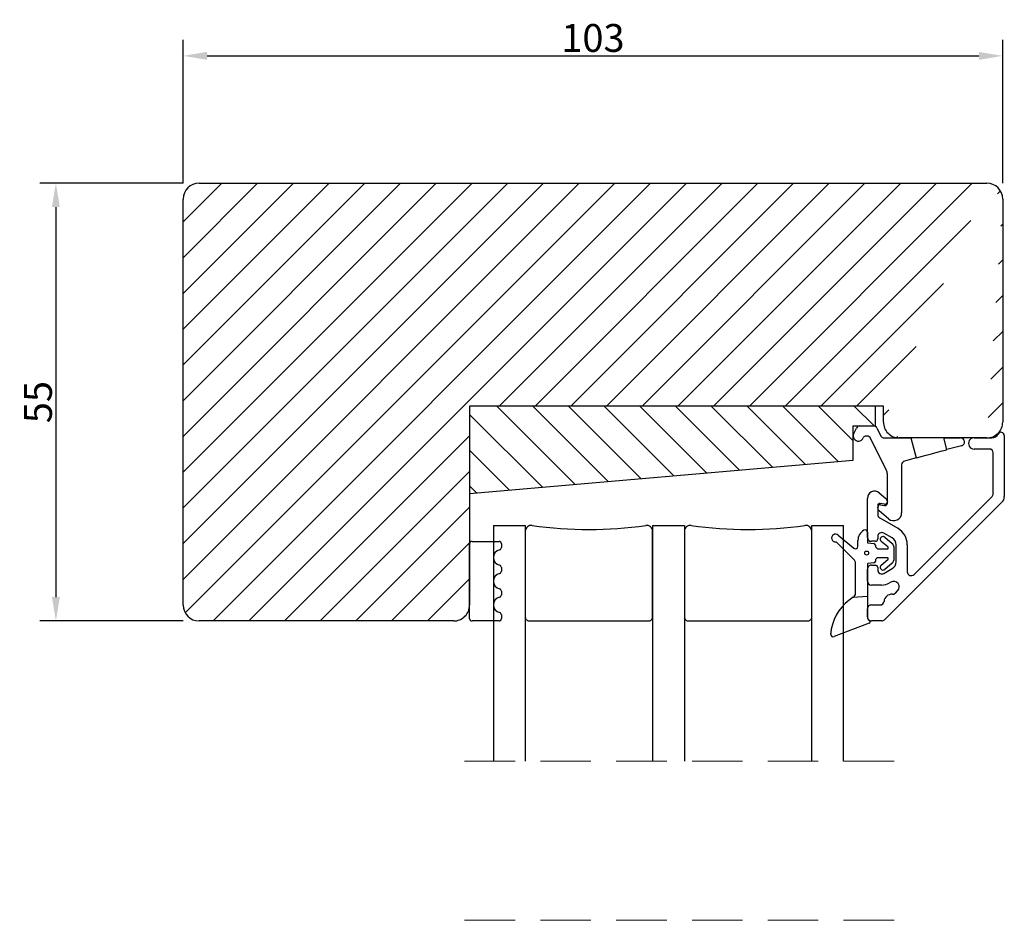
# Model space of a CAD drawing. Units: millimetres. Extents: x -84 to 675, y 130 to 531.
# Drawn here: x -62 to 61, y 418 to 531 of the extents above; entities that cross this region are included whole.
import ezdxf

# ---------------------------------------------------------------- set-up
doc = ezdxf.new("R2010")
doc.units = ezdxf.units.MM
doc.linetypes.add('HIDDEN', pattern=[9.524999999999999, 6.35, -3.175])
doc.layers.add('Kontur', color=7, linetype='Continuous', lineweight=50)
doc.dimstyles.get("Standard").update_dxf_attribs({"dimtxt": 3.5, "dimasz": 3, "dimexe": 2, "dimexo": 2, "dimgap": 0.5, "dimtad": 1, "dimdec": 1, "dimdsep": 46, "dimtxsty": 'Standard', "dimcen": -1, "dimclrd": 2, "dimclre": 1, "dimclrt": 3, "dimadec": 1, "dimazin": 2, "dimtfac": 1, "dimtdec": 4, "dimtmove": 0, "dimatfit": 3, "dimfxl": 1, "dimtvp": 1, "dimtolj": 1, "dimtzin": 0, "dimarcsym": 0})

# ---------------------------------------------------------------- blocks, each defined once
blk = doc.blocks.new('*D92')
at = {"layer": 'Defpoints', "color": 0}
for p in [(-39.82743131704618, 510.8372052508979), (-57.82743164487054, 455.837198098284), (-39.82743164481312, 455.837198098284)]:
    blk.add_point(p, dxfattribs=at)
at = {"layer": 'Kontur', "color": 1, "lineweight": -2}
for p, q in [((-41.82743131704618, 510.8372052508979), (-59.82743164487054, 510.8372052508979)), ((-41.82743164481312, 455.837198098284), (-59.82743164487054, 455.837198098284))]:
    blk.add_line(p, q, dxfattribs=at)
at = {"layer": 'Kontur', "color": 2, "lineweight": -2}
blk.add_line((-57.82743164487054, 507.8372052508979), (-57.82743164487054, 458.837198098284), dxfattribs=at)
at = {"layer": 'Kontur', "color": 2}
for points in [[(-57.32743164487054, 507.8372052508979), (-58.32743164487054, 507.8372052508979), (-57.82743164487054, 510.8372052508979)], [(-58.32743164487054, 458.837198098284), (-57.32743164487054, 458.837198098284), (-57.82743164487054, 455.837198098284)]]:
    blk.add_solid(points, dxfattribs=at)
at = {"layer": 'Kontur', "color": 3, "insert": (-60.07743164487054, 483.3372016745909), "char_height": 3.5, "attachment_point": 5, "rotation": 90}
blk.add_mtext('\\A1;55', dxfattribs=at)
blk = doc.blocks.new('*D93')
at = {"layer": 'Defpoints', "color": 0}
for p in [(61.17256847424215, 526.8372052507947), (-41.82743164481312, 508.837231000084), (61.17256847424215, 508.8372310000009)]:
    blk.add_point(p, dxfattribs=at)
at = {"layer": 'Kontur', "color": 1, "lineweight": -2}
for p, q in [((-41.82743164481312, 510.837231000084), (-41.82743164481312, 528.8372052507947)), ((61.17256847424215, 510.8372310000009), (61.17256847424215, 528.8372052507947))]:
    blk.add_line(p, q, dxfattribs=at)
at = {"layer": 'Kontur', "color": 2, "lineweight": -2}
blk.add_line((-38.82743164481312, 526.8372052507947), (58.17256847424215, 526.8372052507947), dxfattribs=at)
at = {"layer": 'Kontur', "color": 2}
for points in [[(-38.82743164481312, 527.3372052507947), (-38.82743164481312, 526.3372052507947), (-41.82743164481312, 526.8372052507947)], [(58.17256847424215, 526.3372052507947), (58.17256847424215, 527.3372052507947), (61.17256847424215, 526.8372052507947)]]:
    blk.add_solid(points, dxfattribs=at)
at = {"layer": 'Kontur', "color": 3, "insert": (9.672568414714519, 529.0872052507947), "char_height": 3.5, "attachment_point": 5}
blk.add_mtext('\\A1;103', dxfattribs=at)

msp = doc.modelspace()

# ---------------------------------------------------------------- hatches: boundary and pattern name
h = msp.add_hatch()
h.set_pattern_fill('ANSI31', color=2, style=0)
h.set_pattern_definition([(45, (0, 0), (-2.245064030267288, 2.245064030267288), [])])
edge = h.paths.add_edge_path()
edge.add_line((-41.82743164481312, 457.837198098284), (-41.82743164481312, 508.837231000084))
edge.add_arc((-39.82743164481312, 457.837198098284), 1.999999999999999, 180, 270)
edge.add_arc((-39.82741701141313, 508.8371906170839), 2.00001463386509, 90.00040982319972, 179.9988431200993)
edge.add_line((-7.827429797213114, 455.837198098284), (-39.82743164481312, 455.837198098284))
edge.add_line((-39.82743131701309, 510.837205250884), (59.17257187178686, 510.837205250884))
edge.add_arc((-7.8274441026131, 457.837212731484), 2.000014633326886, 270.0004098168001, 360.0005506704008)
edge.add_line((-5.827429469413119, 482.837208111884), (-5.827429469413119, 457.837231953684))
edge.add_line((46.17257160358687, 482.837208111884), (-5.827429469413119, 482.837208111884))
edge.add_line((46.17257160358687, 480.837233861084), (46.17257160358687, 482.837208111884))
edge = h.paths.add_edge_path()
edge.add_arc((59.17256020038687, 508.837196976684), 2.000008274144682, 0.000974692198151849, 89.99966564269918)
edge = h.paths.add_edge_path()
edge.add_line((61.17256847438691, 508.837231000084), (61.17256847438691, 480.837233861084))
edge.add_arc((59.17256020058684, 480.837208279484), 2.000008273929958, 270.0003343547996, 360.0007328541989)
edge = h.paths.add_edge_path()
edge.add_arc((48.17257987718685, 480.837208279484), 2.000008273898782, 179.9992671455016, 269.9997723674011)
edge = h.paths.add_edge_path()
edge.add_line((59.17257187178686, 478.8372000056839), (48.1725719313869, 478.8372000056839))
h = msp.add_hatch()
h.set_pattern_fill('ANSI31', color=2, angle=89.99999999999999, style=0)
h.set_pattern_definition([(135, (0, 0), (-2.245064030267288, -2.245064030267288), [])])
h.paths.add_polyline_path([(-5.827429469413119, 471.837230523284), (42.37257060818692, 476.054199536484), (42.37257060818692, 480.337210496084), (43.22889563838689, 480.337210496084), (44.92400703238692, 480.337210496084), (45.17256957698689, 480.337210496084), (45.17256957698689, 482.837208111884), (-5.827429469413119, 482.837208111884)])

# ---------------------------------------------------------------- linework, layer by layer
at = {"color": 7, "linetype": 'Continuous', "lineweight": 25}
for p, q in [((-39.82743131701309, 510.837205250884), (59.17257187178686, 510.837205250884)), ((-41.82743164481312, 457.837198098284), (-41.82743164481312, 508.837231000084)), ((61.17256847438691, 508.837231000084), (61.17256847438691, 480.837233861084)), ((-5.827429469413119, 482.837208111884), (-5.827429469413119, 471.837230523284)), ((45.17256957698689, 482.837208111884), (-5.827429469413119, 482.837208111884)), ((-5.827429469413119, 482.837208111884), (-5.827429469413119, 457.837231953684)), ((46.17257160358687, 482.837208111884), (-5.827429469413119, 482.837208111884)), ((45.17256957698689, 480.337210496084), (45.17256957698689, 482.837208111884)), ((46.17257160358687, 480.837233861084), (46.17257160358687, 482.837208111884)), ((42.37257060818692, 476.054199536484), (42.37257060818692, 480.337210496084)), ((42.37257060818692, 480.337210496084), (45.17256957698689, 480.337210496084)), ((43.22889563838689, 480.337210496084), (44.92400703238692, 480.337210496084)), ((42.44086262998687, 479.3772776918839), (42.78142866898688, 480.060346921084)), ((44.24330708798689, 479.037233193484), (43.90574549538687, 479.037233193484)), ((45.37147586458693, 480.060346921084), (45.89846101818691, 479.003377755284)), ((61.37257185978692, 479.144938786684), (61.37257185978692, 471.459098656684)), ((46.56750452918689, 474.747963746084), (44.51178689698688, 478.8711150484839)), ((46.16693896458688, 478.8372000056839), (49.64219150358687, 478.8372000056839)), ((59.17257187178686, 478.8372000056839), (48.1725719313869, 478.8372000056839)), ((49.64219150358687, 478.8372000056839), (50.31395820198688, 476.330169041684)), ((54.16675773678688, 477.3625214892839), (53.77160874418686, 478.8372000056839)), ((53.77160874418686, 478.8372000056839), (55.87257188958685, 478.8372000056839)), ((56.00198102398687, 477.854259808684), (54.16675773678688, 477.3625214892839)), ((57.57257086438685, 478.844889004884), (59.81931206998692, 478.844889004884)), ((59.47256949958691, 477.444895108284), (57.57257086438685, 477.444895108284)), ((59.97257051278686, 471.831925709884), (59.97257051278686, 476.944931347884)), ((-5.827429469413119, 471.837230523284), (42.37257060818692, 476.054199536484)), ((48.47256955918689, 475.453086693884), (48.47256955918689, 469.437189896684)), ((50.31395820198688, 476.330169041684), (48.84316143798688, 475.9360631304839)), ((46.67256889158691, 470.640667279284), (46.67256889158691, 474.3017633752839)), ((45.65107939058689, 471.934326489484), (46.49396357338688, 471.227117379284)), ((50.02612364698686, 461.678393681684), (59.82612190058691, 471.478350957084)), ((44.17256941298692, 466.344900925684), (44.17256941298692, 471.244939168084)), ((45.47257092998686, 470.351048310284), (45.47257092998686, 469.216175873884)), ((46.32047680418688, 470.499463875884), (45.76598224458687, 470.597215493284)), ((45.82466301718691, 470.4326470690839), (46.32047680418688, 470.345266659884)), ((61.07967836078691, 470.7520087558839), (46.31901649038693, 455.991335709684)), ((46.67256889158691, 470.844038327284), (46.67256889158691, 470.794924100084)), ((45.47257092998686, 470.043190320084), (45.47257092998686, 470.137246449484)), ((46.82978359278692, 468.671151002084), (45.65117624798685, 469.660170872884)), ((-2.827430840213111, 467.8372224168839), (-2.827430840213111, 438.229091961884)), ((-2.827430840213111, 467.8372224168839), (1.172569815386879, 467.8372224168839)), ((1.172569815386879, 467.8372224168839), (1.172569815386879, 438.229091961884)), ((17.17257010978688, 467.844911416084), (17.17257010978688, 438.229091961884)), ((17.17257010978688, 467.844911416084), (21.17257029978688, 467.844911416084)), ((21.17257029978688, 467.844911416084), (21.17257029978688, 438.229091961884)), ((37.17257012838692, 438.229091961884), (37.17257012838692, 467.844911416084)), ((37.17257012838692, 467.844911416084), (41.17257078398686, 467.844911416084)), ((41.17257078398686, 438.229091961884), (41.17257078398686, 467.844911416084)), ((45.72257143658689, 468.783207734284), (47.97256854578686, 467.484124501284)), ((1.172569815386879, 467.094906170884), (1.172569815386879, 456.337221463284)), ((17.17257010978688, 456.337221463284), (17.17257010978688, 467.094906170884)), ((21.17257029978688, 467.094906170884), (21.17257029978688, 456.337221463284)), ((37.17257012838692, 456.337221463284), (37.17257012838692, 467.094906170884)), ((40.49502616038691, 466.639467080284), (42.4793597797869, 464.966841538484)), ((44.1728264581869, 466.990180810084), (44.17274077638692, 465.6854351358839)), ((47.27257159758685, 466.271706421884), (46.22256872458692, 466.877945263884)), ((-5.827429469413119, 456.137247880084), (-5.827429469413119, 465.537198384484)), ((-5.527429979013107, 465.837248166284), (-2.127430166813127, 465.837248166284)), ((-1.827430676413115, 465.537198384484), (-1.827430676413115, 465.084560711884)), ((42.52920416398692, 463.486440976284), (40.38604465538688, 465.667434533284)), ((42.9727074245869, 465.196200211684), (42.97275771598689, 465.951033433084)), ((44.21776277238686, 465.635665257484), (44.99263246758684, 465.558119614684)), ((45.17256957698689, 465.844937165284), (44.6725704263869, 465.844937165284)), ((45.17271858858689, 465.359099705884), (45.17271486338686, 465.290137131884)), ((45.47257092998686, 466.4449175196839), (45.47257092998686, 466.144927342484)), ((46.73593235418693, 465.137787659684), (45.90145242618686, 465.818889935684)), ((46.34408396878686, 466.361172993684), (47.28887346798692, 465.590008099684)), ((47.77256888558688, 463.284142811884), (47.77256888558688, 465.405710538084)), ((49.17257023258688, 465.405710538084), (49.17257023258688, 462.0319088298839)), ((45.5726881067869, 464.890070756084), (46.67268810078687, 464.890011151484)), ((46.77269351878689, 464.990027745284), (46.77270096938688, 465.060301621484)), ((47.47270909358687, 465.202637513284), (47.47259360958688, 463.477261860884)), ((42.67232050398692, 459.325559933684), (42.67257196118689, 463.135965664884)), ((44.17256382518687, 462.994941075484), (44.17256382518687, 458.944030602484)), ((44.99247228018689, 463.1221373872839), (44.21759140898686, 463.044710953884)), ((44.6725704263869, 462.844916184484), (45.17256957698689, 462.844916184484)), ((45.1725900659869, 463.390119870284), (45.17258447818685, 463.321097691684)), ((46.67261732038688, 463.7900074320839), (45.57261732618687, 463.790067036684)), ((45.90125498578689, 462.861247857284), (46.73582804618692, 463.542230923684)), ((47.2887095551869, 463.0899508792839), (46.34381574798689, 462.318905194284)), ((46.77260411198685, 463.619716961884), (46.77260783718688, 463.689990838084)), ((-1.827430676413115, 462.5547607736839), (-1.827430676413115, 462.102123101284)), ((44.17256941298692, 460.844882329084), (44.17256941298692, 462.344892819484)), ((45.47257092998686, 462.5449260072839), (45.47257092998686, 462.244935830284)), ((46.22256872458692, 461.8119080858839), (47.27257159758685, 462.418146927884)), ((45.9457759301869, 460.344918568684), (44.6725704263869, 460.344918568684)), ((47.12679353758685, 460.717387993884), (46.94577423138688, 460.612841446884)), ((-1.827430676413115, 459.572323163084), (-1.827430676413115, 459.119685490684)), ((47.68679407638692, 459.339030583484), (47.9683701435869, 459.620602925484)), ((42.38591273538688, 458.814092476884), (44.17256382518687, 458.944030602484)), ((44.17256382518687, 458.944030602484), (44.17256382518687, 456.344910462484)), ((44.17256941298692, 456.344910462484), (44.17256941298692, 457.344897587884)), ((44.6725704263869, 457.844920952884), (45.75729486758686, 457.844920952884)), ((-7.827429797213114, 455.837198098284), (-39.82743164481312, 455.837198098284)), ((-2.127430166813127, 455.837198098284), (-5.527429979013107, 455.837198098284)), ((-1.827430676413115, 456.589825947884), (-1.827430676413115, 456.137247880084)), ((1.672569897386893, 455.837198098284), (16.67257002778689, 455.837198098284)), ((21.67256991598688, 455.837198098284), (36.67257097778688, 455.837198098284)), ((44.3971205989869, 455.549724896484), (39.97873631518686, 453.871317704284)), ((45.96546408938693, 455.8448870974839), (44.6725704263869, 455.8448870974839)), ((39.57220469818688, 454.151817162684), (39.57221028618684, 454.2465289430839))]:
    msp.add_line(p, q, dxfattribs=at)
at = {"color": 7, "linetype": 'HIDDEN', "lineweight": 18}
for p, q in [((47.52257008358688, 438.229087086484), (-9.177429916413104, 438.229087086484)), ((47.52257008358688, 418.229087086484), (-9.177429916413104, 418.229087086484))]:
    msp.add_line(p, q, dxfattribs=at)
at = {"color": 7, "linetype": 'Continuous', "lineweight": 25, "flags": 128}
msp.add_lwpolyline([(50.31395820198688, 476.330169041684), (50.5000401775869, 476.379998524684), (50.92661199378685, 476.494320233484), (51.53473210738687, 476.657279332284), (52.24035796938685, 476.8463452654839), (52.94598383118691, 477.035411198684), (53.5541002195869, 477.198370297484), (53.98067576098688, 477.3126324014839), (54.16675773678688, 477.3625214892839)], dxfattribs=at)
at = {"color": 7, "linetype": 'Continuous', "lineweight": 25}
msp.add_circle((44.0726587967869, 464.371201546684), 0.25000393536258, dxfattribs=at)
for centre, radius, start, end in [((-39.82741701141313, 508.8371906170839), 2.00001463386509, 90.00040982319972, 179.9988431200993), ((59.17256020038687, 508.837196976684), 2.000008274144682, 0.000974692198151849, 89.99966564269918), ((43.22885302638687, 479.837249472084), 0.4999610258200746, 89.99511663150444, 153.4979597307933), ((44.92405150678687, 479.837249471684), 0.4999610263620114, 26.50204028689303, 90.0050967808958), ((48.17257987718685, 480.837208279484), 2.000008273898782, 179.9992671455016, 269.9997723674011), ((59.17256020058684, 480.837208279484), 2.000008273929958, 270.0003343547996, 0.000732854198799905), ((43.0225690665869, 479.087236101484), 0.650005001963525, 153.4989382151071, 338.3807275739002), ((43.9057634915869, 478.737212424084), 0.3000207699832976, 90.00343678250586, 158.3809806985881), ((44.24333503918692, 478.737261034084), 0.299972160641421, 26.50151369760585, 90.00533879660372), ((46.1670658945869, 479.137371383084), 0.3001714042712162, 206.5123293660877, 269.9757720114924), ((59.81926589118686, 479.744945129484), 0.9000561258485636, 270.0029396403013, 332.5135566445001), ((60.97256398578688, 479.1448868692839), 0.4000078774648488, 0.007436466799883147, 152.5089749024933), ((55.87258698658692, 478.337213205484), 0.4999868003183534, 284.9985681954968, 90.001730033001), ((57.57256713918687, 478.144892056484), 0.6999969482521002, 89.99969508029758, 270.0003049197024), ((59.47256367338687, 476.944888267084), 0.5000068412350134, 0.004936631398503233, 89.99933238720116), ((48.9725570895869, 475.453109409484), 0.499987531036395, 104.9987372665047, 180.0026030940972), ((45.67234738958686, 474.301716336684), 1.000221503104046, 0.002694523501852943, 26.49684842300178), ((45.07256658758692, 471.244893495884), 0.8999971755926022, 49.9995204985028, 179.9970924061948), ((59.47241852258688, 471.831969304484), 0.5001519920945808, 315.0068878059889, 359.9950059485993), ((45.72252425558688, 470.351069055884), 0.249953326525592, 79.9874191584998, 180.0047554095013), ((45.77256212498688, 470.137214817884), 0.2999911965871774, 79.99845474850352, 179.9939586151954), ((46.37257769678692, 470.794896126484), 0.2999911960785238, 259.9984547031935, 0.005342701493566917), ((46.37257769658689, 470.640698911084), 0.299991196587183, 259.9984547485035, 359.993958615304), ((46.17253870878685, 470.844081817084), 0.5000301847302402, 359.9950167460088, 49.99825624490312), ((60.3725274655869, 471.459134206684), 1.000044394825634, 315.0010308068001, 359.997963232299), ((45.97235750738687, 470.043092837484), 0.4997865868287408, 179.9888245481903, 230.0112778186945), ((45.9724894079869, 469.216173659284), 0.4999184779532876, 179.9997461791938, 240.005461233995), ((47.47256113098692, 469.437214898284), 1.000008428365571, 230.0011584691995, 359.9985675310991), ((1.922564644586885, 467.094920880484), 0.7499948293131328, 81.78634285819894, 180.0011237373008), ((9.172569846186889, 517.323971856284), 49.99958780289392, 261.7867209398, 278.2132790602), ((16.42257552138688, 467.094921192084), 0.749994588545679, 359.9988524556963, 98.213696352799), ((21.92256455098689, 467.094921547684), 0.7499942514617473, 81.78629188250078, 180.0011747129017), ((29.17257021398689, 517.323970234684), 49.99958618145104, 261.7867208064001, 278.2132791935999), ((36.42257529918689, 467.094920880484), 0.7499948293131156, 359.9988762626991, 98.21365714179893), ((40.17278801578689, 466.257146082684), 0.5000067669271148, 49.87423278050045, 269.9477682395005), ((44.47261740938686, 465.950991098284), 1.499859693971515, 119.9931413919983, 179.9983827798002), ((43.87284373158693, 466.9902101702839), 0.2999827280107314, 359.9943922874975, 120.0020538413054), ((45.97257008058691, 466.444932759684), 0.4999991508660806, 60.00012324710178, 180.001746379203), ((46.77258739298688, 465.405672465684), 2.39998283991307, 0.0009089182003345225, 60.0002830305986), ((-5.527345220213107, 465.537163926884), 0.3000842511985782, 90.01618320139964, 179.9934209633948), ((-2.127511743613127, 465.5371671082839), 0.3000810689945142, 0.005971682706947976, 89.98442415249741), ((40.17216908898692, 465.457325007484), 0.2998145605470746, 44.49108456901134, 89.96882853300998), ((44.67257307238688, 466.344940826284), 0.5000036610002268, 180.0045722405031, 269.9996967780988), ((44.22275696838685, 465.685431485884), 0.0500161920735776, 179.9958186190928, 264.2693758694717), ((44.97276815878692, 465.3591583444839), 0.199950438474455, 359.983197111601, 84.2984790926082), ((45.17258844858688, 466.1449196462839), 0.2999824815435456, 269.9963955831022, 0.001469952609698372), ((45.5727254239869, 465.2900813188839), 0.4000105645853428, 179.9920056038006, 269.9946548435979), ((46.12273858818688, 466.0900556328839), 0.349997715562315, 50.77114460020496, 230.7836583216021), ((46.77255319518687, 465.405673524484), 1.000015690999078, 0.002120688299736913, 59.99930157450149), ((46.97276033918692, 465.202682333884), 0.4999487563625748, 359.9948634111004, 50.78064427649758), ((-1.827421547613113, 463.819660742884), 1.000009293175428, 103.3427435410997, 256.6572564589019), ((-2.127445453213113, 465.084590876084), 0.3000147783184798, 283.3446998089983, 359.9942393430838), ((42.67272255558689, 465.1961922714839), 0.2999848691541774, 229.866174919302, 0.001516545810533592), ((46.67272901638691, 464.9899756590839), 0.0999645160373416, 269.9765487690614, 0.02985382862508205), ((46.67254732898689, 465.060243519684), 0.1001536573493506, 0.03323882519747957, 50.73723881239694), ((-2.127445453213113, 462.554730609484), 0.3000147783185482, 0.005760656916223054, 76.65530019100156), ((42.17244518178686, 463.135941583084), 0.5001267799272008, 0.002758881797157467, 44.49291704129309), ((44.22258686478685, 462.994937970084), 0.0500230396594512, 95.73128712468234, 179.9964430695169), ((44.67257307158692, 462.344912525684), 0.5000036589453374, 90.0003031243072, 180.0022581341947), ((44.97259946958692, 463.321132553684), 0.199985011535751, 275.7029797916944, 359.9900119903871), ((45.17258844858688, 462.5449337034839), 0.2999824815435538, 359.998530047412, 90.00360441689782), ((45.57256247018685, 463.390094635684), 0.3999724048483398, 89.99214189570107, 179.9963851542018), ((46.12253333638691, 462.590074868884), 0.3499984257616554, 129.2145963351073, 309.215454385085), ((46.67265604798692, 463.690055629284), 0.0999518103072742, 359.9628595173407, 90.02219997524064), ((46.67244335938685, 463.619784533484), 0.1001607752243488, 309.2591828510759, 359.9613464552732), ((46.77274582278685, 463.284068608684), 0.9998230656139964, 299.9943254589013, 0.004252278299652607), ((46.97258300538689, 463.4773455304839), 0.5000106111293078, 309.2155561785005, 359.9904123857093), ((-1.827421547613113, 460.837223132284), 1.000009293175421, 103.3427435410996, 256.6572564589003), ((-2.127445453213113, 462.1021532654839), 0.300014778318521, 283.3446998090037, 359.9942393431055), ((45.97257008058691, 462.244920590284), 0.4999991508660806, 179.9982536207971, 299.9998767528982), ((49.67255065698689, 462.031899785484), 0.4999804244107258, 179.9989635681972, 315.0054198881994), ((44.67257307238688, 460.844922229684), 0.5000036610002268, 180.0045722405031, 269.9996967780988), ((45.94587897178687, 462.3446977498839), 1.9997791838852, 269.997047747901, 300.0001875056001), ((47.47538949338693, 460.113601388084), 0.69719251699377, 314.9989649112944, 119.9999712721062), ((-2.127445453213113, 459.572292998884), 0.3000147783185482, 0.005760656894511538, 76.65530019099627), ((-2.127310949013122, 459.119609313484), 0.2998802823297108, 283.3243845735018, 0.01455457858615788), ((42.07249480398693, 459.325521917084), 0.5998257013623411, 301.5011049956024, 0.003631377398245599), ((47.24972944818691, 458.194957567084), 0.9999513305122956, 86.80728991780242, 174.2617900339956), ((47.33329141298688, 459.692445462484), 0.4998661918651102, 266.8037973400008, 315.0071149461912), ((-1.827421547613113, 457.854785521684), 1.000009293175421, 103.3427435410996, 256.6572564589003), ((45.52201985118685, 453.6986859096839), 6.000212678663104, 121.5112515120995, 169.4830957974001), ((45.7573475459869, 458.344861235484), 0.4999402854006884, 269.9939627818994, 354.2687556399028), ((-39.82743164481312, 457.837198098284), 1.999999999999999, 180, 270), ((-7.8274441026131, 457.837212731484), 2.000014633326886, 270.0004098168001, 0.0005506704007769514), ((-2.127445453013109, 456.589855388484), 0.300014778151766, 359.9943775406003, 76.65530020209748), ((44.67257307158692, 457.344917293884), 0.5000036589453374, 90.0003031243072, 180.0022581342078), ((-5.527345220213107, 456.137282337484), 0.3000842511985498, 180.0065790366052, 269.9838167986003), ((-2.127511743613127, 456.137279156284), 0.3000810689945142, 270.0155758475026, 359.9940283173148), ((1.672573473986887, 456.337201757284), 0.5000036589552246, 179.9977418663004, 269.9995901535988), ((16.6725664511869, 456.337201757284), 0.5000036589552246, 270.0004098464012, 0.002258133699643929), ((21.67257316338689, 456.337200962284), 0.5000028640700274, 179.9976507762954, 269.9996278827005), ((36.67256646978691, 456.337201757284), 0.5000036589680972, 270.0005165688013, 0.002258133100322778), ((44.67263426918689, 456.344954594084), 0.5000704460865296, 180.0050564074032, 240.3290207035038), ((44.67257307158692, 456.344890756484), 0.5000036589453374, 179.9977418658053, 269.9996968756928), ((44.3261190955869, 455.736678074884), 0.199981760109654, 290.7958895710934, 60.33684028909945), ((45.96534146258691, 456.345175916084), 0.5002888336238236, 270.0140438933939, 314.9866235716951), ((39.87225281958692, 454.151835334084), 0.3000481219901536, 180.0034699570154, 290.7865839302948), ((42.57198597838689, 454.246337461884), 2.999775698326786, 169.4829978589004, 179.9963427034001)]:
    msp.add_arc(centre, radius, start, end, dxfattribs=at)

# ---------------------------------------------------------------- dimensions: what is measured, and where the dimension line sits
at = {"layer": 'Kontur'}
dim = msp.add_linear_dim(base=(61.17256847424215, 526.8372052507947), p1=(-41.82743164481312, 508.837231000084), p2=(61.17256847424215, 508.8372310000009), dimstyle='Standard', dxfattribs=at)
dim.commit()
dim.dimension.update_dxf_attribs({"geometry": '*D93', "text_midpoint": (9.672568414714519, 529.0872052507947)})
dim = msp.add_linear_dim(base=(-57.82743164487054, 455.837198098284), p1=(-39.82743131704618, 510.8372052508979), p2=(-39.82743164481312, 455.837198098284), angle=90, dimstyle='Standard', dxfattribs=at)
dim.commit()
dim.dimension.update_dxf_attribs({"geometry": '*D92', "text_midpoint": (-60.07743164487054, 483.3372016745909)})

doc.saveas('drawing.dxf')
